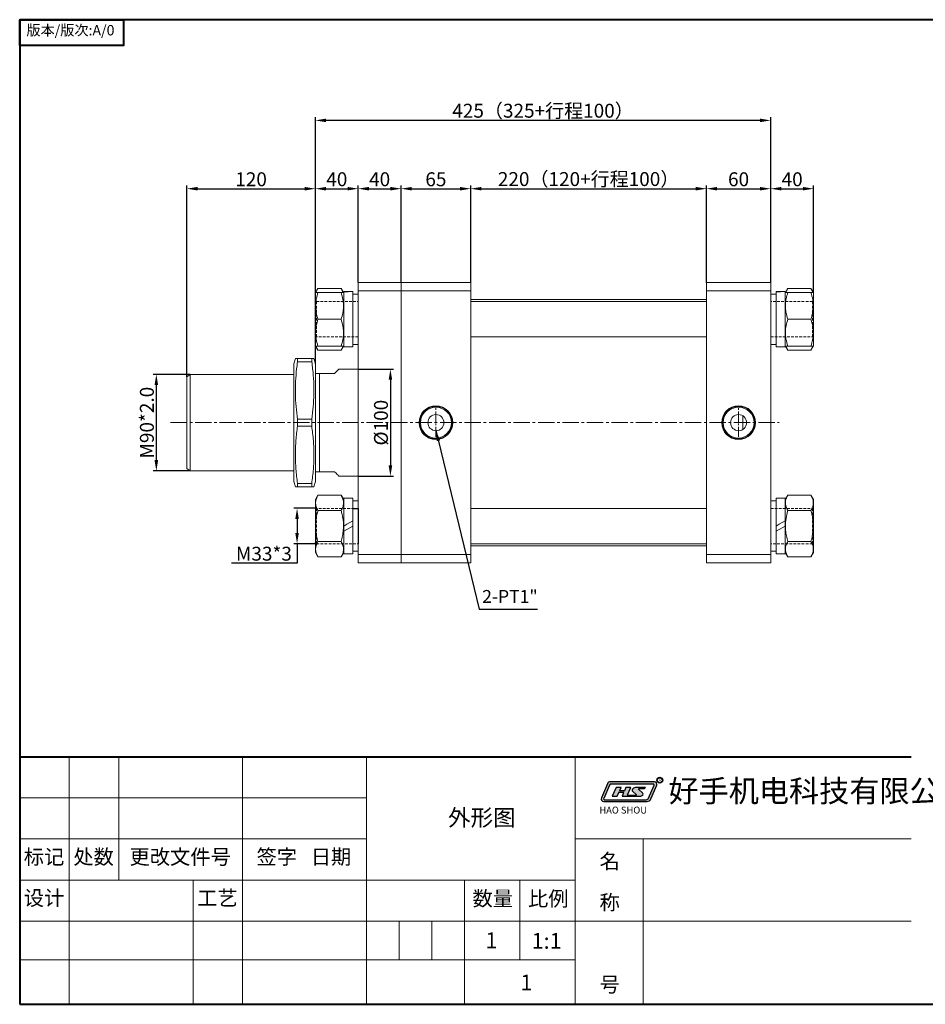
# Model space of a CAD drawing. Units: millimetres. Extents: x 3280 to 19181, y -191 to 729.
# Drawn here: x 3280 to 4126, y -191 to 729 of the extents above; entities that cross this region are included whole.
import ezdxf

# ---------------------------------------------------------------- set-up
doc = ezdxf.new("R2010")
doc.units = ezdxf.units.MM
for name, pattern in [('CENTER2', [28.575, 19.05, -3.175, 3.175, -3.175]), ('HIDDEN', [1.905, 1.27, -0.635]), ('PHANTOM2', [31.75, 15.875, -3.175, 3.175, -3.175, 3.175, -3.175])]:
    doc.linetypes.add(name, pattern=pattern)
for name, color, linetype, lineweight in [('1L', 7, 'Continuous', 40), ('2L', 2, 'Continuous', 13), ('7L', 3, 'Continuous', 30), ('8L', 4, 'PHANTOM2', 13), ('biazhu', 121, 'Continuous', 9), ('中心线', 6, 'CENTER2', 13), ('虚线', 50, 'HIDDEN', 13)]:
    doc.layers.add(name, color=color, linetype=linetype, lineweight=lineweight)
doc.styles.add('ROMANS', font='ROMANS', dxfattribs={"width": 0.7})
doc.styles.add('SLDTEXTSTYLE0', font='txt')
doc.dimstyles.new('ISO-25', dxfattribs={"dimtxt": 13, "dimasz": 10, "dimexe": 3, "dimexo": 0, "dimtad": 1, "dimtoh": 1, "dimdsep": 46, "dimtxsty": 'Standard', "dimcen": 5, "dimclrd": 1, "dimclre": 1, "dimclrt": 3, "dimadec": 0, "dimazin": 0, "dimtfac": 1, "dimtmove": 0, "dimatfit": 3, "dimfxl": 1, "dimarcsym": 0})

# ---------------------------------------------------------------- blocks, each defined once
blk = doc.blocks.new('好手logo1')
h = blk.add_hatch(color=1)
h.paths.add_polyline_path([(11.12, 2.84, 0.300672), (12.04, 3.45), (13.38, 6.6, 0.537666), (12.83, 7.44), (2.6, 7.44, 0.300672), (1.86, 6.95), (0.47, 3.68, 0.537666), (1.02, 2.84)])
h.paths.add_polyline_path([(1.18, 3.24, -0.537666), (1, 3.52), (2.33, 6.65, -0.300672), (2.7, 6.9), (12.57, 6.9, -0.537666), (12.75, 6.62), (11.47, 3.61, -0.300672), (10.92, 3.24)], flags=16)
h.paths.add_polyline_path([(9.3, 4.03), (5.28, 4.03), (5.65, 4.86, 0.540881), (5.55, 5), (4.63, 5, 0.297959), (4.54, 4.94), (4.14, 4.03), (3, 4.03), (3.91, 6.1), (5.05, 6.1), (4.75, 5.42, 0.540881), (4.84, 5.28), (5.76, 5.28, 0.297959), (5.85, 5.34), (6.19, 6.1), (7.33, 6.1), (6.58, 4.39, 0.540881), (6.67, 4.25), (8.54, 4.25, 0.684537), (8.6, 4.43), (7.78, 5.19, -0.466541), (7.8, 5.8, -0.165228), (8.65, 6.09), (10.72, 6.09), (10.55, 5.82), (9.25, 5.82, 0.684537), (9.18, 5.65), (10.05, 4.85, -0.512887), (9.98, 4.21, -0.127046)], flags=0)
h = blk.add_hatch(color=1)
h.paths.add_polyline_path([(13.4, 7.8, 1), (14.8, 7.8, 1)])
h.paths.add_polyline_path([(14.7, 7.8, -1), (13.5, 7.8, -1)], flags=16)
at = {"color": 1}
for p, q in [((3.91, 6.1), (3, 4.03)), ((5.05, 6.1), (3.91, 6.1)), ((4.14, 4.03), (4.54, 4.94)), ((4.63, 5), (5.55, 5)), ((4.75, 5.42), (5.05, 6.1)), ((5.76, 5.28), (4.84, 5.28)), ((5.65, 4.86), (5.28, 4.03)), ((6.19, 6.1), (5.85, 5.34)), ((7.33, 6.1), (6.19, 6.1)), ((6.58, 4.39), (7.33, 6.1)), ((7.78, 5.19), (8.6, 4.43)), ((10.72, 6.09), (8.65, 6.09)), ((10.05, 4.85), (9.18, 5.65)), ((9.25, 5.82), (10.55, 5.82)), ((10.55, 5.82), (10.72, 6.09)), ((3, 4.03), (4.14, 4.03)), ((5.28, 4.03), (9.3, 4.03)), ((8.54, 4.25), (6.67, 4.25))]:
    blk.add_line(p, q, dxfattribs=at)
for points in [[(1.02, 2.84), (11.12, 2.84, 0.300672), (12.04, 3.45), (13.38, 6.6, 0.537666), (12.83, 7.44), (2.6, 7.44, 0.300672), (1.86, 6.95), (0.47, 3.68, 0.537666)], [(10.92, 3.24, 0.300672), (11.47, 3.61), (12.75, 6.62, 0.537666), (12.57, 6.9), (2.7, 6.9, 0.300672), (2.33, 6.65), (1, 3.52, 0.537666), (1.18, 3.24)]]:
    blk.add_lwpolyline(points, format="xyb", close=True, dxfattribs=at)
for radius in [0.7, 0.6]:
    blk.add_circle((14.1, 7.8), radius, dxfattribs=at)
for centre, radius, start, end in [((4.63, 4.9), 0.1, 90, 156.3676), ((4.84, 5.38), 0.1, 156.3676, 270), ((5.55, 4.9), 0.1, 336.3676, 90), ((5.76, 5.38), 0.1, 270, 336.3676), ((8.05, 5.48), 0.4, 127.5285, 227.5724), ((8.65, 4.69), 1.4, 90, 127.5285), ((9.25, 5.72), 0.1, 90, 227.5724), ((9.78, 4.56), 0.4, 298.9615, 47.5724), ((6.67, 4.35), 0.1, 156.3676, 270), ((8.54, 4.35), 0.1, 270, 47.5724), ((9.3, 5.43), 1.4, 270, 298.9615)]:
    blk.add_arc(centre, radius, start, end, dxfattribs=at)
at = {"color": 1, "attachment_point": 1}
for s, insert, char_height in [('{\\fSimSun|b0|i0|c134|p2;R}', (13.84, 8.23), 0.8008), ('{\\f@MS UI Gothic|b1|i1|c128|p34;HAO\\f@MS UI Gothic|b1|i1|c134|p34; \\f@MS UI Gothic|b1|i1|c128|p34;SHOU}', (0, 1.61), 1.6)]:
    blk.add_mtext(s, dxfattribs=dict(at, insert=insert, char_height=char_height))
blk = doc.blocks.new('*D7')
at = {"color": 1, "lineweight": -2}
for p, q in [((3436.45, 395.32), (3436.45, 573.85)), ((3446.45, 570.85), (3546.45, 570.85)), ((3556.45, 407.42), (3556.45, 573.85))]:
    blk.add_line(p, q, dxfattribs=at)
at = {"color": 1}
for points in [[(3446.45, 572.52), (3446.45, 569.19), (3436.45, 570.85)], [(3546.45, 572.52), (3546.45, 569.19), (3556.45, 570.85)]]:
    blk.add_solid(points, dxfattribs=at)
at = {"layer": 'Defpoints', "color": 0}
for p in [(3556.45, 570.85), (3556.45, 407.42), (3436.45, 395.32)]:
    blk.add_point(p, dxfattribs=at)
at = {"color": 3, "insert": (3496.45, 577.98), "char_height": 13, "attachment_point": 5}
blk.add_mtext('120', dxfattribs=at)
blk = doc.blocks.new('*D8')
at = {"color": 1, "lineweight": -2}
for p, q in [((3556.45, 407.42), (3556.45, 573.85)), ((3566.45, 570.85), (3586.45, 570.85)), ((3596.45, 483.42), (3596.45, 573.85))]:
    blk.add_line(p, q, dxfattribs=at)
at = {"color": 1}
for points in [[(3566.45, 572.52), (3566.45, 569.19), (3556.45, 570.85)], [(3586.45, 572.52), (3586.45, 569.19), (3596.45, 570.85)]]:
    blk.add_solid(points, dxfattribs=at)
at = {"layer": 'Defpoints', "color": 0}
for p in [(3596.45, 570.85), (3596.45, 483.42), (3556.45, 407.42)]:
    blk.add_point(p, dxfattribs=at)
at = {"color": 3, "insert": (3576.45, 577.98), "char_height": 13, "attachment_point": 5}
blk.add_mtext('40', dxfattribs=at)
blk = doc.blocks.new('*D9')
at = {"color": 1, "lineweight": -2}
for p, q in [((3596.45, 483.42), (3596.45, 573.85)), ((3606.45, 570.85), (3626.45, 570.85)), ((3636.45, 483.42), (3636.45, 573.85))]:
    blk.add_line(p, q, dxfattribs=at)
at = {"color": 1}
for points in [[(3606.45, 572.52), (3606.45, 569.19), (3596.45, 570.85)], [(3626.45, 572.52), (3626.45, 569.19), (3636.45, 570.85)]]:
    blk.add_solid(points, dxfattribs=at)
at = {"layer": 'Defpoints', "color": 0}
for p in [(3636.45, 570.85), (3596.45, 483.42), (3636.45, 483.42)]:
    blk.add_point(p, dxfattribs=at)
at = {"color": 3, "insert": (3616.45, 577.98), "char_height": 13, "attachment_point": 5}
blk.add_mtext('40', dxfattribs=at)
blk = doc.blocks.new('*D10')
at = {"color": 1, "lineweight": -2}
for p, q in [((3636.45, 483.42), (3636.45, 573.85)), ((3646.45, 570.85), (3691.45, 570.85)), ((3701.45, 483.42), (3701.45, 573.85))]:
    blk.add_line(p, q, dxfattribs=at)
at = {"color": 1}
for points in [[(3646.45, 572.52), (3646.45, 569.19), (3636.45, 570.85)], [(3691.45, 572.52), (3691.45, 569.19), (3701.45, 570.85)]]:
    blk.add_solid(points, dxfattribs=at)
at = {"layer": 'Defpoints', "color": 0}
for p in [(3701.45, 570.85), (3636.45, 483.42), (3701.45, 483.42)]:
    blk.add_point(p, dxfattribs=at)
at = {"color": 3, "insert": (3668.95, 577.98), "char_height": 13, "attachment_point": 5}
blk.add_mtext('65', dxfattribs=at)
blk = doc.blocks.new('*D11')
at = {"color": 1, "lineweight": -2}
for p, q in [((3701.45, 483.42), (3701.45, 573.85)), ((3711.45, 570.85), (3911.45, 570.85)), ((3921.45, 483.42), (3921.45, 573.85))]:
    blk.add_line(p, q, dxfattribs=at)
at = {"color": 1}
for points in [[(3711.45, 572.52), (3711.45, 569.19), (3701.45, 570.85)], [(3911.45, 572.52), (3911.45, 569.19), (3921.45, 570.85)]]:
    blk.add_solid(points, dxfattribs=at)
at = {"layer": 'Defpoints', "color": 0}
for p in [(3921.45, 570.85), (3701.45, 483.42), (3921.45, 483.42)]:
    blk.add_point(p, dxfattribs=at)
at = {"color": 3, "insert": (3811.45, 579.86), "char_height": 13, "attachment_point": 5}
blk.add_mtext('220{\\fSimSun|b0|i0|c134|p2;（}120+{\\fSimSun|b0|i0|c134|p2;行程}100{\\fSimSun|b0|i0|c134|p2;）}', dxfattribs=at)
blk = doc.blocks.new('*D12')
at = {"color": 1, "lineweight": -2}
for p, q in [((3921.45, 483.42), (3921.45, 573.85)), ((3931.45, 570.85), (3971.45, 570.85)), ((3981.45, 483.42), (3981.45, 573.85))]:
    blk.add_line(p, q, dxfattribs=at)
at = {"color": 1}
for points in [[(3931.45, 572.52), (3931.45, 569.19), (3921.45, 570.85)], [(3971.45, 572.52), (3971.45, 569.19), (3981.45, 570.85)]]:
    blk.add_solid(points, dxfattribs=at)
at = {"layer": 'Defpoints', "color": 0}
for p in [(3981.45, 570.85), (3921.45, 483.42), (3981.45, 483.42)]:
    blk.add_point(p, dxfattribs=at)
at = {"color": 3, "insert": (3951.45, 577.98), "char_height": 13, "attachment_point": 5}
blk.add_mtext('60', dxfattribs=at)
blk = doc.blocks.new('*D13')
at = {"color": 1, "lineweight": -2}
for p, q in [((3981.45, 483.42), (3981.45, 573.85)), ((3991.45, 570.85), (4011.45, 570.85)), ((4021.45, 473.54), (4021.45, 573.85))]:
    blk.add_line(p, q, dxfattribs=at)
at = {"color": 1}
for points in [[(3991.45, 572.52), (3991.45, 569.19), (3981.45, 570.85)], [(4011.45, 572.52), (4011.45, 569.19), (4021.45, 570.85)]]:
    blk.add_solid(points, dxfattribs=at)
at = {"layer": 'Defpoints', "color": 0}
for p in [(4021.45, 570.85), (3981.45, 483.42), (4021.45, 473.54)]:
    blk.add_point(p, dxfattribs=at)
at = {"color": 3, "insert": (4001.45, 577.98), "char_height": 13, "attachment_point": 5}
blk.add_mtext('40', dxfattribs=at)
blk = doc.blocks.new('*D14')
at = {"color": 1, "lineweight": -2}
for p, q in [((3439.45, 397.42), (3405.02, 397.42)), ((3408.02, 387.42), (3408.02, 317.42)), ((3439.45, 307.42), (3405.02, 307.42))]:
    blk.add_line(p, q, dxfattribs=at)
at = {"color": 1}
for points in [[(3406.35, 387.42), (3409.69, 387.42), (3408.02, 397.42)], [(3406.35, 317.42), (3409.69, 317.42), (3408.02, 307.42)]]:
    blk.add_solid(points, dxfattribs=at)
at = {"layer": 'Defpoints', "color": 0}
for p in [(3439.45, 397.42), (3408.02, 307.42), (3439.45, 307.42)]:
    blk.add_point(p, dxfattribs=at)
at = {"color": 3, "insert": (3400.89, 352.42), "char_height": 13, "attachment_point": 5, "rotation": 90}
blk.add_mtext('M90*2.0', dxfattribs=at)
blk = doc.blocks.new('*D15')
at = {"color": 1, "lineweight": -2}
for p, q in [((3596.45, 402.42), (3629.51, 402.42)), ((3626.51, 392.42), (3626.51, 312.42)), ((3596.45, 302.42), (3629.51, 302.42))]:
    blk.add_line(p, q, dxfattribs=at)
at = {"color": 1}
for points in [[(3624.84, 392.42), (3628.17, 392.42), (3626.51, 402.42)], [(3624.84, 312.42), (3628.17, 312.42), (3626.51, 302.42)]]:
    blk.add_solid(points, dxfattribs=at)
at = {"layer": 'Defpoints', "color": 0}
for p in [(3596.45, 402.42), (3596.45, 302.42), (3626.51, 302.42)]:
    blk.add_point(p, dxfattribs=at)
at = {"color": 3, "insert": (3619.38, 352.42), "char_height": 13, "attachment_point": 5, "rotation": 90}
blk.add_mtext('%%C100', dxfattribs=at)
blk = doc.blocks.new('*D20')
at = {"color": 1, "lineweight": -2}
for p, q in [((3556.45, 407.42), (3556.45, 637.65)), ((3971.45, 634.65), (3566.45, 634.65)), ((3981.45, 483.42), (3981.45, 637.65))]:
    blk.add_line(p, q, dxfattribs=at)
at = {"color": 1}
for points in [[(3566.45, 636.32), (3566.45, 632.98), (3556.45, 634.65)], [(3971.45, 636.32), (3971.45, 632.98), (3981.45, 634.65)]]:
    blk.add_solid(points, dxfattribs=at)
at = {"layer": 'Defpoints', "color": 0}
for p in [(3556.45, 634.65), (3981.45, 483.42), (3556.45, 407.42)]:
    blk.add_point(p, dxfattribs=at)
at = {"color": 3, "insert": (3768.95, 643.65), "char_height": 13, "attachment_point": 5}
blk.add_mtext('425{\\fSimSun|b0|i0|c134|p2;（}325+{\\fSimSun|b0|i0|c134|p2;行程}100{\\fSimSun|b0|i0|c134|p2;）}', dxfattribs=at)
blk = doc.blocks.new('*D209')
at = {"color": 1, "lineweight": -2}
for p, q in [((3557.45, 272.42), (3536.39, 272.42)), ((3539.39, 262.42), (3539.39, 249.42)), ((3557.45, 239.42), (3536.39, 239.42)), ((3539.39, 239.42), (3539.39, 221.26)), ((3539.39, 221.26), (3478.1, 221.26))]:
    blk.add_line(p, q, dxfattribs=at)
at = {"color": 1}
for points in [[(3537.72, 262.42), (3541.05, 262.42), (3539.39, 272.42)], [(3537.72, 249.42), (3541.05, 249.42), (3539.39, 239.42)]]:
    blk.add_solid(points, dxfattribs=at)
at = {"layer": 'Defpoints', "color": 0}
for p in [(3557.45, 272.42), (3539.39, 239.42), (3557.45, 239.42)]:
    blk.add_point(p, dxfattribs=at)
at = {"color": 3, "insert": (3508.43, 228.38), "char_height": 13, "attachment_point": 5}
blk.add_mtext('M33*3', dxfattribs=at)

msp = doc.modelspace()

# ---------------------------------------------------------------- linework, layer by layer
at = {"color": 7, "linetype": 'Continuous', "lineweight": 15}
for p, q in [((3596.449, 483.416), (3636.449, 483.416)), ((3596.449, 475.416), (3596.449, 483.416)), ((3636.449, 483.416), (3701.449, 483.416)), ((3636.449, 475.416), (3636.449, 483.416)), ((3701.449, 483.416), (3701.449, 475.416)), ((3921.449, 483.416), (3981.449, 483.416)), ((3921.449, 475.416), (3921.449, 483.416)), ((3981.449, 483.416), (3981.449, 475.416)), ((3556.665, 473.916), (3556.449, 473.541)), ((3556.449, 473.541), (3556.449, 424.291)), ((3558.898, 477.784), (3556.665, 473.916)), ((3580.499, 477.784), (3558.898, 477.784)), ((3580.499, 473.916), (3558.898, 473.916)), ((3582.732, 473.916), (3580.499, 477.784)), ((3582.949, 473.541), (3582.732, 473.916)), ((3591.449, 474.766), (3582.949, 474.766)), ((3582.949, 474.766), (3582.949, 474.296)), ((3582.949, 423.066), (3582.949, 474.296)), ((3591.449, 423.066), (3591.449, 474.766)), ((3596.449, 472.416), (3591.449, 472.416)), ((3636.449, 475.416), (3596.449, 475.416)), ((3596.449, 229.416), (3596.449, 475.416)), ((3701.449, 475.416), (3636.449, 475.416)), ((3636.449, 229.416), (3636.449, 475.416)), ((3701.449, 229.416), (3701.449, 475.416)), ((3921.449, 229.416), (3921.449, 475.416)), ((3981.449, 475.416), (3921.449, 475.416)), ((3981.449, 229.416), (3981.449, 475.416)), ((3986.449, 472.416), (3981.449, 472.416)), ((3994.949, 474.766), (3986.449, 474.766)), ((3986.449, 474.766), (3986.449, 474.296)), ((3986.449, 423.066), (3986.449, 474.296)), ((3994.949, 423.066), (3994.949, 474.766)), ((3995.163, 473.916), (3994.949, 473.545)), ((3997.396, 477.784), (3995.163, 473.916)), ((4018.997, 477.784), (3997.396, 477.784)), ((4018.997, 473.916), (3997.396, 473.916)), ((4021.23, 473.916), (4018.997, 477.784)), ((4021.446, 473.541), (4021.23, 473.916)), ((4021.446, 473.541), (4021.446, 424.291)), ((3921.449, 467.416), (3701.449, 467.416)), ((3921.449, 465.416), (3701.449, 465.416)), ((3580.499, 448.916), (3558.898, 448.916)), ((4018.997, 448.916), (3997.396, 448.916)), ((3701.449, 432.416), (3921.449, 432.416)), ((3556.449, 424.291), (3556.665, 423.916)), ((3556.665, 423.916), (3558.898, 420.049)), ((3580.499, 423.916), (3558.898, 423.916)), ((3580.499, 420.049), (3582.732, 423.916)), ((3582.732, 423.916), (3582.949, 424.291)), ((3582.949, 423.066), (3591.449, 423.066)), ((3591.449, 425.416), (3596.449, 425.416)), ((3981.449, 425.416), (3986.449, 425.416)), ((3986.449, 423.066), (3994.949, 423.066)), ((3994.949, 424.287), (3995.163, 423.916)), ((3995.163, 423.916), (3997.396, 420.049)), ((4018.997, 423.916), (3997.396, 423.916)), ((4018.997, 420.049), (4021.23, 423.916)), ((4021.23, 423.916), (4021.446, 424.291)), ((3580.499, 420.049), (3558.898, 420.049)), ((4018.997, 420.049), (3997.396, 420.049)), ((3537.789, 412.418), (3536.449, 407.416)), ((3536.449, 407.416), (3536.449, 297.416)), ((3539.798, 409.197), (3539.798, 412.416)), ((3553.099, 412.416), (3539.798, 412.416)), ((3539.798, 409.197), (3553.099, 409.197)), ((3553.099, 412.416), (3553.099, 409.197)), ((3556.449, 407.416), (3555.108, 412.418)), ((3556.449, 407.416), (3556.449, 297.416)), ((3439.449, 397.416), (3436.449, 395.316)), ((3436.449, 309.517), (3436.449, 395.316)), ((3536.449, 397.416), (3439.449, 397.416)), ((3439.449, 397.416), (3439.449, 307.416)), ((3560.449, 398.416), (3560.449, 306.416)), ((3574.449, 398.416), (3560.449, 398.416)), ((3596.449, 402.416), (3578.449, 402.416)), ((3539.798, 349.197), (3539.798, 355.636)), ((3553.099, 355.636), (3539.798, 355.636)), ((3553.099, 355.636), (3553.099, 349.197)), ((3539.798, 349.197), (3553.099, 349.197)), ((3436.449, 309.517), (3439.449, 307.416)), ((3439.449, 307.416), (3536.449, 307.416)), ((3574.449, 306.416), (3560.449, 306.416)), ((3536.449, 297.416), (3537.789, 292.414)), ((3539.798, 292.416), (3539.798, 295.636)), ((3553.099, 295.636), (3539.798, 295.636)), ((3553.099, 295.636), (3553.099, 292.416)), ((3555.108, 292.414), (3556.449, 297.416)), ((3578.449, 302.416), (3596.449, 302.416)), ((3539.798, 292.416), (3553.099, 292.416)), ((3558.898, 284.784), (3556.449, 280.541)), ((3556.449, 280.541), (3556.449, 231.291)), ((3580.499, 284.784), (3558.898, 284.784)), ((3582.949, 280.541), (3580.499, 284.784)), ((3591.449, 281.766), (3582.949, 281.766)), ((3582.949, 255.916), (3582.949, 281.766)), ((3591.449, 260.824), (3591.449, 281.766)), ((3596.449, 279.416), (3591.449, 279.416)), ((3986.449, 279.416), (3981.449, 279.416)), ((3994.949, 281.766), (3986.449, 281.766)), ((3986.449, 255.916), (3986.449, 281.766)), ((3997.396, 284.784), (3994.949, 280.545)), ((3994.949, 260.824), (3994.949, 281.766)), ((4018.997, 284.784), (3997.396, 284.784)), ((4021.446, 280.541), (4018.997, 284.784)), ((4021.446, 280.541), (4021.446, 231.291)), ((3580.499, 270.35), (3558.898, 270.35)), ((3921.449, 272.416), (3701.449, 272.416)), ((4018.997, 270.35), (3997.396, 270.35)), ((3591.449, 255.916), (3591.449, 260.824)), ((3994.946, 260.822), (3994.946, 255.915)), ((3582.949, 255.916), (3582.949, 251.009)), ((3582.949, 230.066), (3582.949, 251.009)), ((3591.449, 230.066), (3591.449, 255.916)), ((3986.449, 251.009), (3986.449, 255.916)), ((3986.449, 230.066), (3986.449, 251.009)), ((3994.949, 230.066), (3994.949, 255.916)), ((3580.499, 241.483), (3558.898, 241.483)), ((3701.449, 239.416), (3921.449, 239.416)), ((4018.997, 241.483), (3997.396, 241.483)), ((3556.449, 231.291), (3558.898, 227.049)), ((3580.499, 227.049), (3582.949, 231.291)), ((3582.949, 230.066), (3591.449, 230.066)), ((3591.449, 232.416), (3596.449, 232.416)), ((3701.449, 237.416), (3921.449, 237.416)), ((3981.449, 232.416), (3986.449, 232.416)), ((3986.449, 230.066), (3994.949, 230.066)), ((3994.949, 231.287), (3997.396, 227.049)), ((4018.997, 227.049), (4021.446, 231.291)), ((3580.499, 227.049), (3558.898, 227.049)), ((3596.449, 229.416), (3636.449, 229.416)), ((3596.449, 221.416), (3596.449, 229.416)), ((3636.449, 221.416), (3596.449, 221.416)), ((3636.449, 229.416), (3701.449, 229.416)), ((3636.449, 221.416), (3636.449, 229.416)), ((3701.449, 221.416), (3636.449, 221.416)), ((3701.449, 229.416), (3701.449, 221.416)), ((3921.449, 229.416), (3981.449, 229.416)), ((3921.449, 221.416), (3921.449, 229.416)), ((3981.449, 221.416), (3921.449, 221.416)), ((3981.449, 229.416), (3981.449, 221.416)), ((4018.997, 227.049), (3997.396, 227.049))]:
    msp.add_line(p, q, dxfattribs=at)
for p, q in [((3591.449, 272.416), (3596.449, 272.416)), ((3596.449, 272.416), (3596.449, 239.416)), ((3556.449, 239.416), (3556.449, 240.416))]:
    msp.add_line(p, q)
at = {"color": 7, "linetype": 'Continuous', "lineweight": 15, "flags": 128}
for points in [[(3578.449, 402.416), (3578.415, 402.383), (3578.147, 402.115), (3577.613, 401.581), (3576.816, 400.783), (3575.759, 399.727), (3574.449, 398.416)], [(3578.449, 302.416), (3578.415, 302.45), (3578.147, 302.718), (3577.613, 303.252), (3576.816, 304.049), (3575.759, 305.106), (3574.449, 306.416)], [(3582.949, 255.916), (3585.797, 257.561), (3588.635, 259.199), (3591.449, 260.824)], [(3986.449, 255.916), (3989.297, 257.561), (3992.135, 259.199), (3994.949, 260.824)], [(3591.449, 255.916), (3588.6, 254.272), (3585.763, 252.634), (3582.949, 251.009)], [(3994.949, 255.916), (3992.1, 254.272), (3989.263, 252.634), (3986.449, 251.009)]]:
    msp.add_lwpolyline(points, dxfattribs=at)
at = {"color": 7, "linetype": 'Continuous', "lineweight": 15}
for centre, radius in [((3668.949, 352.416), 15.731), ((3951.449, 352.416), 15.767), ((3668.949, 352.416), 15.228), ((3668.949, 352.416), 14.491), ((3668.949, 352.416), 7.5), ((3951.449, 352.416), 15.228), ((3951.449, 352.416), 14.491), ((3951.449, 352.416), 7.5)]:
    msp.add_circle(centre, radius, dxfattribs=at)
for centre, start_param, end_param in [((3591.449, 448.916), 1.5707963, 1.7618), ((3582.949, 448.916), 1.475731, 1.5707963), ((3994.949, 448.916), 1.5707963, 1.7618), ((3986.449, 448.916), 1.475731, 1.5707963)]:
    msp.add_ellipse(centre, major_axis=(44.774, 0), ratio=0.5773503, start_param=start_param, end_param=end_param, dxfattribs=at)
for points, knots in [([(3558.898, 448.916), (3558.251, 451.086), (3557.273, 454.365), (3556.71, 458.873), (3556.596, 463.11), (3557.174, 468.187), (3558.32, 471.995), (3558.898, 473.916)], [0, 0, 0, 0, 0.2645418, 0.3998232, 0.5350803, 0.7654101, 1, 1, 1, 1]), ([(3558.898, 473.916), (3558.448, 473.916), (3557.543, 473.916), (3556.731, 473.916), (3556.792, 473.916), (3556.817, 473.916)], [0, 0, 0, 0, 0.363676, 0.7304222, 1, 1, 1, 1]), ([(3557.238, 473.916), (3557.27, 474.09), (3557.507, 475.405), (3558.252, 476.679), (3558.898, 477.784)], [0, 0, 0, 0, 0.1322396, 1, 1, 1, 1]), ([(3580.499, 477.784), (3581.203, 476.535), (3581.923, 475.258), (3582.21, 473.945), (3582.216, 473.916)], [0, 0, 0, 0, 0.9778782, 1, 1, 1, 1]), ([(3580.499, 473.916), (3581.147, 471.747), (3582.125, 468.468), (3582.687, 463.96), (3582.801, 459.723), (3582.223, 454.646), (3581.078, 450.838), (3580.499, 448.916)], [0, 0, 0, 0, 0.264542, 0.3998235, 0.5350804, 0.7654104, 1, 1, 1, 1]), ([(3582.572, 473.916), (3582.601, 473.916), (3582.669, 473.916), (3581.857, 473.916), (3580.953, 473.916), (3580.499, 473.916)], [0, 0, 0, 0, 0.2695587, 0.6329602, 1, 1, 1, 1]), ([(3997.396, 448.916), (3996.749, 451.086), (3995.77, 454.365), (3995.208, 458.873), (3995.094, 463.11), (3995.672, 468.187), (3996.818, 471.995), (3997.396, 473.916)], [0, 0, 0, 0, 0.2645418, 0.3998231, 0.5350803, 0.76541, 1, 1, 1, 1]), ([(3997.396, 473.916), (3996.945, 473.916), (3996.04, 473.916), (3995.229, 473.916), (3995.289, 473.916), (3995.315, 473.916)], [0, 0, 0, 0, 0.363676, 0.7304222, 1, 1, 1, 1]), ([(3995.736, 473.916), (3995.767, 474.09), (3996.005, 475.405), (3996.749, 476.679), (3997.396, 477.784)], [0, 0, 0, 0, 0.1322394, 1, 1, 1, 1]), ([(4018.997, 477.784), (4019.701, 476.535), (4020.421, 475.258), (4020.707, 473.945), (4020.714, 473.916)], [0, 0, 0, 0, 0.9778785, 1, 1, 1, 1]), ([(4018.997, 473.916), (4019.644, 471.747), (4020.622, 468.468), (4021.185, 463.96), (4021.299, 459.723), (4020.721, 454.646), (4019.575, 450.838), (4018.997, 448.916)], [0, 0, 0, 0, 0.264542, 0.3998235, 0.5350804, 0.7654104, 1, 1, 1, 1]), ([(4021.069, 473.916), (4021.098, 473.916), (4021.167, 473.916), (4020.355, 473.916), (4019.451, 473.916), (4018.997, 473.916)], [0, 0, 0, 0, 0.2695587, 0.6329601, 1, 1, 1, 1]), ([(3558.898, 423.916), (3558.251, 426.086), (3557.273, 429.365), (3556.71, 433.873), (3556.596, 438.11), (3557.174, 443.187), (3558.32, 446.995), (3558.898, 448.916)], [0, 0, 0, 0, 0.264542, 0.3998233, 0.5350804, 0.7654102, 1, 1, 1, 1]), ([(3580.499, 448.916), (3581.147, 446.747), (3582.125, 443.468), (3582.687, 438.96), (3582.801, 434.723), (3582.223, 429.646), (3581.078, 425.838), (3580.499, 423.916)], [0, 0, 0, 0, 0.2645421, 0.3998234, 0.5350803, 0.7654103, 1, 1, 1, 1]), ([(3997.396, 423.916), (3996.749, 426.086), (3995.77, 429.365), (3995.208, 433.873), (3995.094, 438.11), (3995.672, 443.187), (3996.818, 446.995), (3997.396, 448.916)], [0, 0, 0, 0, 0.264542, 0.3998233, 0.5350804, 0.7654102, 1, 1, 1, 1]), ([(4018.997, 448.916), (4019.644, 446.747), (4020.622, 443.468), (4021.185, 438.96), (4021.299, 434.723), (4020.721, 429.646), (4019.575, 425.838), (4018.997, 423.916)], [0, 0, 0, 0, 0.2645421, 0.3998233, 0.5350803, 0.7654103, 1, 1, 1, 1]), ([(3556.826, 423.916), (3556.797, 423.916), (3556.728, 423.916), (3557.54, 423.916), (3558.444, 423.916), (3558.898, 423.916)], [0, 0, 0, 0, 0.2695587, 0.6329602, 1, 1, 1, 1]), ([(3558.898, 420.049), (3558.194, 421.297), (3557.475, 422.574), (3557.188, 423.887), (3557.182, 423.916)], [0, 0, 0, 0, 0.9778783, 1, 1, 1, 1]), ([(3582.159, 423.916), (3582.128, 423.742), (3581.89, 422.427), (3581.146, 421.154), (3580.499, 420.049)], [0, 0, 0, 0, 0.1322395, 1, 1, 1, 1]), ([(3580.499, 423.916), (3580.95, 423.916), (3581.855, 423.916), (3582.666, 423.916), (3582.606, 423.916), (3582.58, 423.916)], [0, 0, 0, 0, 0.363676, 0.7304222, 1, 1, 1, 1]), ([(3995.323, 423.916), (3995.294, 423.916), (3995.226, 423.916), (3996.038, 423.916), (3996.942, 423.916), (3997.396, 423.916)], [0, 0, 0, 0, 0.2695587, 0.6329601, 1, 1, 1, 1]), ([(3997.396, 420.049), (3996.692, 421.297), (3995.972, 422.574), (3995.685, 423.887), (3995.679, 423.916)], [0, 0, 0, 0, 0.9778785, 1, 1, 1, 1]), ([(4018.997, 423.916), (4019.447, 423.916), (4020.352, 423.916), (4021.164, 423.916), (4021.103, 423.916), (4021.078, 423.916)], [0, 0, 0, 0, 0.363676, 0.7304222, 1, 1, 1, 1]), ([(4020.657, 423.916), (4020.625, 423.742), (4020.388, 422.427), (4019.643, 421.154), (4018.997, 420.049)], [0, 0, 0, 0, 0.1322394, 1, 1, 1, 1]), ([(3539.798, 409.197), (3539.507, 407.016), (3538.697, 400.96), (3537.885, 390.982), (3537.682, 379.224), (3538.3, 367.422), (3539.299, 359.565), (3539.798, 355.636)], [0, 0, 0, 0, 0.12261321, 0.34056055, 0.55848233, 0.77922207, 1, 1, 1, 1]), ([(3537.797, 412.416), (3537.891, 412.416), (3538.081, 412.416), (3539.223, 412.416), (3539.798, 412.416)], [0, 0, 0, 0, 0.495964, 1, 1, 1, 1]), ([(3553.099, 412.416), (3553.628, 412.416), (3554.684, 412.416), (3555.281, 412.416), (3555.103, 412.416), (3555.101, 412.416)], [0, 0, 0, 0, 0.49608059, 0.99204764, 1, 1, 1, 1]), ([(3553.099, 355.636), (3553.593, 359.516), (3554.581, 367.274), (3555.212, 379.026), (3555.023, 390.833), (3554.207, 400.911), (3553.391, 407.016), (3553.099, 409.197)], [0, 0, 0, 0, 0.2180102, 0.435984, 0.6566722, 0.8773868, 1, 1, 1, 1]), ([(3556.449, 398.416), (3556.966, 398.416), (3558.005, 398.416), (3559.496, 398.416), (3560.349, 398.416), (3560.449, 398.416)], [0, 0, 0, 0, 0.4666322, 0.9378186, 1, 1, 1, 1]), ([(3955.449, 358.761), (3955.449, 358.665), (3955.449, 357.386), (3955.449, 355.301), (3955.449, 352.206), (3955.449, 349.182), (3955.449, 347.234), (3955.449, 346.072)], [0, 0, 0, 0, 0.0237967, 0.3196457, 0.5148628, 0.7107277, 1, 1, 1, 1]), ([(3539.798, 349.197), (3539.245, 344.781), (3538.139, 335.952), (3537.619, 322.559), (3538.117, 309.093), (3539.238, 300.122), (3539.798, 295.636)], [0, 0, 0, 0, 0.2480405, 0.4960241, 0.7479822, 1, 1, 1, 1]), ([(3553.099, 295.636), (3553.652, 300.051), (3554.758, 308.88), (3555.279, 322.274), (3554.781, 335.739), (3553.66, 344.711), (3553.099, 349.197)], [0, 0, 0, 0, 0.2480405, 0.4960241, 0.7479821, 1, 1, 1, 1]), ([(3556.449, 306.416), (3556.966, 306.416), (3558.005, 306.416), (3559.496, 306.416), (3560.349, 306.416), (3560.449, 306.416)], [0, 0, 0, 0, 0.4666322, 0.9378186, 1, 1, 1, 1]), ([(3539.798, 292.416), (3539.27, 292.416), (3538.213, 292.416), (3537.617, 292.416), (3537.794, 292.416), (3537.797, 292.416)], [0, 0, 0, 0, 0.49608062, 0.99204764, 1, 1, 1, 1]), ([(3555.101, 292.416), (3555.007, 292.416), (3554.817, 292.416), (3553.675, 292.416), (3553.099, 292.416)], [0, 0, 0, 0, 0.495964, 1, 1, 1, 1]), ([(3558.898, 270.35), (3558.251, 271.603), (3557.273, 273.496), (3556.71, 276.098), (3556.596, 278.545), (3557.174, 281.476), (3558.32, 283.674), (3558.898, 284.784)], [0, 0, 0, 0, 0.2645419, 0.3998235, 0.5350803, 0.7654103, 1, 1, 1, 1]), ([(3580.499, 284.784), (3581.147, 283.531), (3582.125, 281.638), (3582.687, 279.036), (3582.801, 276.589), (3582.223, 273.658), (3581.078, 271.459), (3580.499, 270.35)], [0, 0, 0, 0, 0.2645419, 0.3998233, 0.5350803, 0.7654101, 1, 1, 1, 1]), ([(3997.396, 270.35), (3996.749, 271.603), (3995.77, 273.496), (3995.208, 276.098), (3995.094, 278.545), (3995.672, 281.476), (3996.818, 283.674), (3997.396, 284.784)], [0, 0, 0, 0, 0.2645419, 0.3998234, 0.5350803, 0.7654103, 1, 1, 1, 1]), ([(4018.997, 284.784), (4019.644, 283.531), (4020.622, 281.638), (4021.185, 279.036), (4021.299, 276.589), (4020.721, 273.658), (4019.575, 271.459), (4018.997, 270.35)], [0, 0, 0, 0, 0.2645419, 0.3998232, 0.5350803, 0.7654101, 1, 1, 1, 1]), ([(3558.898, 241.483), (3558.441, 243.199), (3557.521, 246.647), (3556.645, 252.597), (3556.595, 259.351), (3557.577, 265.499), (3558.566, 269.13), (3558.898, 270.35)], [0, 0, 0, 0, 0.181859, 0.3652532, 0.614525, 0.8705195, 1, 1, 1, 1]), ([(3580.499, 270.35), (3580.831, 269.13), (3581.804, 265.559), (3582.797, 259.415), (3582.762, 252.676), (3581.88, 246.663), (3580.961, 243.215), (3580.499, 241.483)], [0, 0, 0, 0, 0.12948094, 0.37906412, 0.63474486, 0.81646277, 1, 1, 1, 1]), ([(3997.396, 241.483), (3996.938, 243.199), (3996.019, 246.647), (3995.143, 252.597), (3995.092, 259.351), (3996.075, 265.499), (3997.064, 269.13), (3997.396, 270.35)], [0, 0, 0, 0, 0.181859, 0.3652532, 0.6145251, 0.8705195, 1, 1, 1, 1]), ([(4018.997, 270.35), (4019.329, 269.13), (4020.301, 265.559), (4021.294, 259.415), (4021.26, 252.676), (4020.377, 246.663), (4019.459, 243.215), (4018.997, 241.483)], [0, 0, 0, 0, 0.1294809, 0.3790642, 0.6347449, 0.8164628, 1, 1, 1, 1]), ([(3558.898, 227.049), (3558.251, 228.301), (3557.273, 230.195), (3556.71, 232.797), (3556.596, 235.243), (3557.174, 238.175), (3558.32, 240.373), (3558.898, 241.483)], [0, 0, 0, 0, 0.2645418, 0.3998232, 0.5350803, 0.7654101, 1, 1, 1, 1]), ([(3580.499, 241.483), (3581.147, 240.23), (3582.125, 238.337), (3582.687, 235.734), (3582.801, 233.288), (3582.223, 230.357), (3581.078, 228.158), (3580.499, 227.049)], [0, 0, 0, 0, 0.264542, 0.3998235, 0.5350804, 0.7654104, 1, 1, 1, 1]), ([(3997.396, 227.049), (3996.749, 228.301), (3995.77, 230.195), (3995.208, 232.797), (3995.094, 235.243), (3995.672, 238.175), (3996.818, 240.373), (3997.396, 241.483)], [0, 0, 0, 0, 0.2645418, 0.3998231, 0.5350803, 0.76541, 1, 1, 1, 1]), ([(4018.997, 241.483), (4019.644, 240.23), (4020.622, 238.337), (4021.185, 235.734), (4021.299, 233.288), (4020.721, 230.357), (4019.575, 228.158), (4018.997, 227.049)], [0, 0, 0, 0, 0.264542, 0.3998235, 0.5350804, 0.7654104, 1, 1, 1, 1])]:
    msp.add_open_spline(points, degree=3, knots=knots, dxfattribs=at)
at = {"layer": '1L', "linetype": 'ByBlock'}
for p, q in [((3280.544, 728.655), (3280.544, -190.663)), ((4580.544, 728.655), (3280.544, 728.655)), ((3280.495, 40.453), (4112.558, 40.453)), ((3280.544, -190.663), (4580.544, -190.663))]:
    msp.add_line(p, q, dxfattribs=at)
for points in [[(3280.544, -190.663), (4580.544, -190.663), (4580.544, 728.655), (3280.544, 728.655)], [(3280.544, 728.655), (3377.289, 728.655), (3377.289, 704.469), (3280.544, 704.469)]]:
    msp.add_lwpolyline(points, close=True, dxfattribs=at)
at = {"layer": '2L', "linetype": 'Continuous'}
for p, q in [((3326.767, -65.86), (3326.767, 40.453)), ((3326.767, -65.86), (3326.767, 40.453)), ((3372.99, -74.643), (3372.99, 40.453)), ((3372.99, -74.643), (3372.99, 40.453)), ((3488.547, -65.86), (3488.547, 40.453)), ((3488.547, -65.86), (3488.547, 40.453)), ((3604.105, -190.663), (3604.105, 40.453)), ((3604.105, -190.663), (3604.105, 40.453)), ((3798.793, -190.663), (3798.793, 40.453)), ((3798.793, -190.663), (3798.793, 40.453)), ((3280.544, 2.087), (3604.105, 2.087)), ((3280.544, 2.087), (3604.105, 2.087)), ((3280.544, -36.278), (3604.105, -36.278)), ((3280.544, -36.278), (3604.105, -36.278)), ((3280.544, -36.278), (3604.105, -36.278)), ((3280.544, -36.278), (3604.105, -36.278)), ((3280.544, -36.278), (3604.105, -36.278)), ((3280.544, -36.278), (3604.105, -36.278)), ((3798.793, -36.278), (4112.558, -36.278)), ((3798.793, -36.278), (4112.558, -36.278)), ((3862.35, -190.663), (3862.35, -36.278)), ((3862.35, -190.663), (3862.35, -36.278)), ((3326.767, -65.86), (3326.767, -190.663)), ((3326.767, -65.86), (3326.767, -190.663)), ((3488.547, -65.86), (3488.547, -190.663)), ((3488.547, -65.86), (3488.547, -190.663)), ((3280.544, -74.643), (3798.793, -74.643)), ((3280.544, -74.643), (3798.793, -74.643)), ((3442.324, -190.663), (3442.324, -74.643)), ((3442.324, -190.663), (3442.324, -74.643)), ((3695.495, -190.663), (3695.495, -74.643)), ((3695.495, -190.663), (3695.495, -74.643)), ((3747.144, -149.062), (3747.144, -74.643)), ((3747.144, -149.062), (3747.144, -74.643)), ((3280.544, -113.008), (4112.558, -113.008)), ((3280.544, -113.008), (4112.558, -113.008)), ((3634.537, -149.062), (3634.537, -113.008)), ((3634.537, -149.062), (3634.537, -113.008)), ((3665.063, -149.062), (3665.063, -113.008)), ((3665.063, -149.062), (3665.063, -113.008)), ((3280.544, -149.062), (3798.793, -149.062)), ((3280.544, -149.062), (3798.793, -149.062))]:
    msp.add_line(p, q, dxfattribs=at)
at = {"layer": '中心线', "ltscale": 0.5}
for p, q in [((3668.949, 339.031), (3668.949, 365.801)), ((3951.449, 339.031), (3951.449, 365.801))]:
    msp.add_line(p, q, dxfattribs=at)
at = {"layer": '中心线', "ltscale": 0.8}
msp.add_line((3421.357, 352.416), (3989.232, 352.416), dxfattribs=at)
at = {"layer": '虚线', "ltscale": 2}
for p, q in [((3557.449, 465.416), (3556.449, 464.416)), ((3557.449, 465.416), (3596.449, 465.416)), ((3557.449, 432.416), (3557.449, 465.416)), ((4020.449, 465.416), (3981.449, 465.416)), ((4020.449, 465.416), (4021.449, 464.416)), ((4020.449, 432.416), (4020.449, 465.416)), ((3557.449, 432.416), (3556.449, 433.416)), ((3596.449, 432.416), (3557.449, 432.416)), ((3981.449, 432.416), (4020.449, 432.416)), ((4020.449, 432.416), (4021.449, 433.416)), ((3557.449, 272.416), (3556.449, 271.416)), ((3596.449, 272.416), (3557.449, 272.416)), ((3557.449, 272.416), (3557.449, 239.416)), ((3981.449, 272.416), (4020.449, 272.416)), ((4020.449, 272.416), (4021.449, 271.416)), ((4020.449, 272.416), (4020.449, 239.416)), ((3557.449, 239.416), (3556.449, 240.416)), ((3557.449, 239.416), (3596.449, 239.416)), ((4020.449, 239.416), (3981.449, 239.416)), ((4020.449, 239.416), (4021.449, 240.416))]:
    msp.add_line(p, q, dxfattribs=at)

# ---------------------------------------------------------------- block references
at = {"xscale": 4.000649356860643, "yscale": 4.00064935686061, "zscale": 4.000649356860624}
msp.add_blockref('好手logo1', (3821.544, -12.603), dxfattribs=at)

# ---------------------------------------------------------------- texts
at = {"layer": '7L', "linetype": 'ByBlock', "insert": (3327.87, 723.67), "char_height": 12.01738, "attachment_point": 2}
msp.add_mtext('{\\fNSimSun|b0|i0|c134|p49;\\H0.805x;版本/版次:A/0}', dxfattribs=at)
at = {"layer": '7L', "color": 3, "attachment_point": 2}
for s, insert, char_height in [('{\\fSimSun|b0|i0|c134|p2;2-PT1"}', (3738.053, 196.159), 12), ('{\\fￋￎￌ￥|b0|i0|c134|p2;标记}', (3303.238, -46.051), 13.86691), ('{\\fￋￎￌ￥|b0|i0|c134|p2;处数}', (3349.461, -46.051), 13.86691), ('{\\fￋￎￌ￥|b0|i0|c134|p2;更改文件号}', (3430.306, -46.051), 13.86691), ('{\\fￋￎￌ￥|b0|i0|c134|p2;签字   日期}', (3545.756, -46.051), 13.86691), ('{\\fSimSun|b0|i0|c134|p2;名}', (3831.131, -50.168), 13.86691), ('{\\fSimSun|b0|i0|c134|p2;名}', (3831.131, -50.168), 13.86691), ('{\\fSimSun|b0|i0|c134|p2;设计}', (3303.238, -84.486), 13.86691), ('{\\fSimSun|b0|i0|c134|p2;设计}', (3303.238, -84.486), 13.86691), ('{\\fSimSun|b0|i0|c134|p2;工艺}', (3465.019, -84.486), 13.86691), ('{\\fSimSun|b0|i0|c134|p2;工艺}', (3465.019, -84.486), 13.86691), ('{\\fￋￎￌ￥|b0|i0|c134|p2;数量}', (3722.055, -84.92), 13.86691), ('{\\fￋￎￌ￥|b0|i0|c134|p2;比例}', (3773.831, -85.11), 13.86691), ('{\\fSimSun|b0|i0|c134|p2;称}', (3831.131, -88.533), 13.86691), ('{\\fSimSun|b0|i0|c134|p2;称}', (3831.131, -88.533), 13.86691), ('{\\fSimSun|b0|i0|c134|p2;号}', (3831.131, -165.263), 13.86691), ('{\\fSimSun|b0|i0|c134|p2;号}', (3831.131, -165.263), 13.86691)]:
    msp.add_mtext(s, dxfattribs=dict(at, insert=insert, char_height=char_height))
at = {"layer": '7L', "char_height": 14.79158, "attachment_point": 2}
for s, insert in [('{\\fFangSong_GB2312|b0|i0|c134|p49;1}', (3720.749, -123.458)), ('{\\fSimSun|b0|i0|c134|p2;1}', (3753.418, -162.884))]:
    msp.add_mtext(s, dxfattribs=dict(at, insert=insert))
at = {"layer": '7L', "insert": (3772.307, -124.028), "char_height": 14.7916, "attachment_point": 2, "style": 'SLDTEXTSTYLE0'}
msp.add_mtext('1:1', dxfattribs=at)
at = {"layer": '8L', "linetype": 'Continuous', "insert": (3886.018, 18.764), "char_height": 20.61678, "width": 295.4074, "attachment_point": 1, "style": 'ROMANS'}
msp.add_mtext('{\\fSimHei|b0|i0|c134|p2;\\C4;好手机电科技有限公司}', dxfattribs=at)
at = {"layer": 'biazhu', "insert": (3680.259, -8.67), "char_height": 15.4078, "width": 340.58803, "attachment_point": 1, "style": 'SLDTEXTSTYLE0'}
msp.add_mtext('外形图', dxfattribs=at)

# ---------------------------------------------------------------- dimensions: what is measured, and where the dimension line sits
dim = msp.add_linear_dim(base=(3556.449, 634.652), p1=(3981.449, 483.416), p2=(3556.449, 407.416), text='<>{\\fSimSun|b0|i0|c134|p2;（}325+{\\fSimSun|b0|i0|c134|p2;行程}100{\\fSimSun|b0|i0|c134|p2;）}', dimstyle='ISO-25')
dim.commit()
dim.dimension.update_dxf_attribs({"geometry": '*D20', "text_midpoint": (3768.949, 643.654)})
dim = msp.add_linear_dim(base=(3921.449, 570.854), p1=(3701.449, 483.416), p2=(3921.449, 483.416), text='<>{\\fSimSun|b0|i0|c134|p2;（}120+{\\fSimSun|b0|i0|c134|p2;行程}100{\\fSimSun|b0|i0|c134|p2;）}', dimstyle='ISO-25', override={"dimtmove": 1})
dim.commit()
dim.dimension.update_dxf_attribs({"geometry": '*D11', "text_midpoint": (3811.449, 579.857)})
for base, p1, p2, picture, middle in [((3556.449, 570.854), (3436.449, 395.316), (3556.449, 407.416), '*D7', (3496.449, 577.979)), ((3596.449, 570.854), (3556.449, 407.416), (3596.449, 483.416), '*D8', (3576.449, 577.979))]:
    dim = msp.add_linear_dim(base=base, p1=p1, p2=p2, dimstyle='ISO-25')
    dim.commit()
    dim.dimension.update_dxf_attribs({"geometry": picture, "text_midpoint": middle})
for base, p1, p2, picture, middle in [((3636.449, 570.854), (3596.449, 483.416), (3636.449, 483.416), '*D9', (3616.449, 577.979)), ((3701.449, 570.854), (3636.449, 483.416), (3701.449, 483.416), '*D10', (3668.949, 577.979)), ((3981.449, 570.854), (3921.449, 483.416), (3981.449, 483.416), '*D12', (3951.449, 577.979)), ((4021.446, 570.854), (3981.449, 483.416), (4021.446, 473.541), '*D13', (4001.448, 577.979))]:
    dim = msp.add_linear_dim(base=base, p1=p1, p2=p2, dimstyle='ISO-25', override={"dimtmove": 1})
    dim.commit()
    dim.dimension.update_dxf_attribs({"geometry": picture, "text_midpoint": middle})
for base, p1, p2, text, picture, middle in [((3408.02, 307.416), (3439.449, 397.416), (3439.449, 307.416), 'M<>*2.0', '*D14', (3400.895, 352.416)), ((3626.508, 302.416), (3596.449, 402.416), (3596.449, 302.416), '%%C<>', '*D15', (3619.383, 352.416))]:
    dim = msp.add_linear_dim(base=base, p1=p1, p2=p2, angle=90, text=text, dimstyle='ISO-25')
    dim.commit()
    dim.dimension.update_dxf_attribs({"geometry": picture, "text_midpoint": middle})
dim = msp.add_linear_dim(base=(3539.387, 239.416), p1=(3557.449, 272.416), p2=(3557.449, 239.416), angle=90, text='M<>*3', dimstyle='ISO-25')
dim.commit()
dim.dimension.update_dxf_attribs({"geometry": '*D209', "text_midpoint": (3508.428, 221.258), "dimtype": 160})

# ---------------------------------------------------------------- leaders
msp.add_leader([(3668.949, 345.279), (3709.368, 178.2), (3763.828, 178.2)], dimstyle='ISO-25', override={"dimgap": 0.625, "dimtad": 0})

doc.saveas('drawing.dxf')
